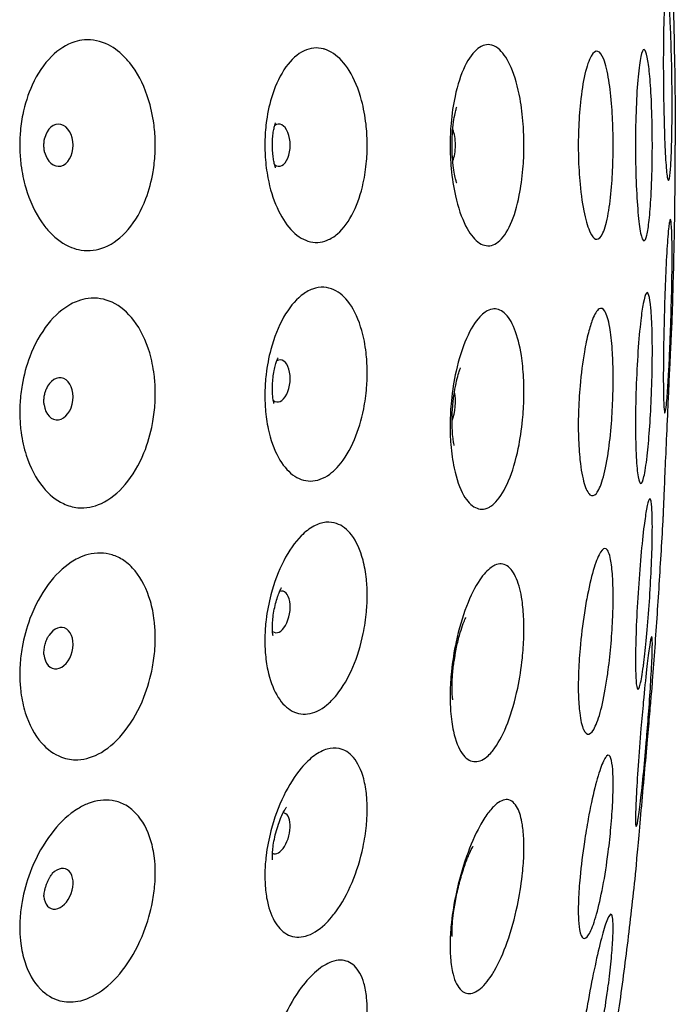
# Model space of a CAD drawing. Units: millimetres. Extents: x 672 to 1573, y 878 to 2441.
# Drawn here: x 767 to 789, y 1965 to 1998 of the extents above; entities that cross this region are included whole.
import ezdxf

# ---------------------------------------------------------------- set-up
doc = ezdxf.new("R2010")
doc.units = ezdxf.units.MM
doc.header["$LTSCALE"] = 10
doc.layers.add('Spigoli visibili(ISO)', color=179, linetype='Continuous', lineweight=25, true_color=0x262659)

msp = doc.modelspace()

# ---------------------------------------------------------------- linework, layer by layer
at = {"layer": 'Spigoli visibili(ISO)'}
for centre, major_axis, ratio, start_param, end_param in [((768.266, 1993.498), (0, 0.7), 0.693541, 1.901057, 7.523721), ((775.582, 1993.498), (0, 0.7), 0.534671, 2.755555, 6.669223), ((781.173, 1993.498), (0, -0.7), 0.38377, 0.727298, 2.414295), ((775.582, 1985.675), (0.063, 0.697), 0.529229, 2.784526, 6.640252), ((768.266, 1985.081), (0.087, 0.695), 0.687607, 1.945688, 7.47909), ((781.173, 1984.845), (-0.057, -0.698), 0.376396, 0.833513, 2.30808), ((775.582, 1978.01), (0.123, 0.689), 0.513013, 2.873688, 6.55109), ((768.266, 1976.808), (0.169, 0.679), 0.669909, 2.051612, 7.373166), ((781.173, 1976.524), (-0.11, -0.691), 0.354557, 1.378798, 1.762795), ((775.582, 1970.662), (0.178, 0.677), 0.486354, 3.031378, 6.3934), ((768.266, 1968.821), (0.242, 0.657), 0.640748, 2.182842, 7.241936)]:
    msp.add_ellipse(centre, major_axis=major_axis, ratio=ratio, start_param=start_param, end_param=end_param, dxfattribs=at)
for points, knots in [([(787.976, 2011.408), (788.062, 2010.248), (788.143, 2009.075), (788.291, 2006.708), (788.36, 2005.514), (788.483, 2003.112), (788.538, 2001.905), (788.631, 1999.489), (788.669, 1998.28), (788.722, 1995.875), (788.738, 1994.679), (788.738, 1993.498)], [0.8735277, 0.8735277, 0.8735277, 0.8735277, 0.8988222, 0.8988222, 0.9241166, 0.9241166, 0.9494111, 0.9494111, 0.9747055, 0.9747055, 1, 1, 1, 1]), ([(788.34, 1996.24), (788.34, 1996.353), (788.34, 1996.465), (788.343, 1996.958), (788.348, 1997.312), (788.364, 1997.922), (788.374, 1998.173), (788.4, 1998.542), (788.415, 1998.658), (788.449, 1998.753), (788.468, 1998.716), (788.498, 1998.528), (788.509, 1998.436), (788.527, 1998.238), (788.535, 1998.144), (788.549, 1997.938), (788.556, 1997.826), (788.571, 1997.547), (788.579, 1997.373), (788.601, 1996.832), (788.612, 1996.437), (788.628, 1995.619), (788.632, 1995.204), (788.632, 1994.803), (788.632, 1994.538), (788.63, 1994.282), (788.622, 1993.743), (788.615, 1993.472), (788.598, 1993.01), (788.587, 1992.819), (788.568, 1992.59), (788.561, 1992.522), (788.548, 1992.424), (788.541, 1992.39), (788.528, 1992.338), (788.521, 1992.324), (788.502, 1992.319), (788.491, 1992.345), (788.46, 1992.493), (788.441, 1992.67), (788.407, 1993.168), (788.392, 1993.48), (788.367, 1994.197), (788.357, 1994.592), (788.344, 1995.41), (788.34, 1995.824), (788.34, 1996.23), (788.34, 1996.235), (788.34, 1996.24)], [-1.012588, -1.012588, -1.012588, -1.012588, -0.97778, -0.97778, -0.85608, -0.85608, -0.73542, -0.73542, -0.616983, -0.616983, -0.487118, -0.487118, -0.415284, -0.415284, -0.363997, -0.363997, -0.314424, -0.314424, -0.24876, -0.24876, -0.123376, -0.123376, 0, 0, 0, 0.081601, 0.081601, 0.182509, 0.182509, 0.280314, 0.280314, 0.334639, 0.334639, 0.379201, 0.379201, 0.428806, 0.428806, 0.504202, 0.504202, 0.634062, 0.634062, 0.761774, 0.761774, 0.887517, 0.887517, 1.01066, 1.01066, 1.012268, 1.012268, 1.012268, 1.012268]), ([(770.506, 1996.375), (770.549, 1996.328), (770.592, 1996.279), (770.875, 1995.926), (771.072, 1995.554), (771.305, 1994.873), (771.374, 1994.592), (771.447, 1994.112), (771.466, 1993.919), (771.481, 1993.553), (771.48, 1993.38), (771.46, 1993.007), (771.438, 1992.808), (771.352, 1992.302), (771.272, 1992.004), (771.017, 1991.331), (770.817, 1990.982), (770.349, 1990.434), (770.086, 1990.233), (769.548, 1990.011), (769.281, 1989.977), (768.908, 1990.036), (768.803, 1990.064), (768.44, 1990.206), (768.197, 1990.378), (767.979, 1990.609), (767.888, 1990.705), (767.802, 1990.811), (767.488, 1991.256), (767.303, 1991.654), (767.106, 1992.332), (767.054, 1992.587), (766.999, 1993.024), (766.986, 1993.204), (766.978, 1993.552), (766.983, 1993.721), (767.011, 1994.1), (767.039, 1994.309), (767.15, 1994.86), (767.255, 1995.191), (767.563, 1995.867), (767.78, 1996.192), (768.269, 1996.677), (768.53, 1996.843), (768.912, 1996.961), (769.019, 1996.982), (769.399, 1997.012), (769.67, 1996.954), (770.134, 1996.717), (770.329, 1996.565), (770.506, 1996.375)], [-1.061324, -1.061324, -1.061324, -1.061324, -1.037469, -1.037469, -0.897555, -0.897555, -0.808536, -0.808536, -0.750283, -0.750283, -0.698607, -0.698607, -0.638362, -0.638362, -0.542509, -0.542509, -0.40718, -0.40718, -0.278375, -0.278375, -0.162259, -0.162259, -0.115852, -0.115852, 0, 0, 0, 0.048451, 0.048451, 0.189083, 0.189083, 0.268078, 0.268078, 0.322033, 0.322033, 0.372542, 0.372542, 0.43602, 0.43602, 0.544031, 0.544031, 0.67672, 0.67672, 0.79878, 0.79878, 0.845442, 0.845442, 0.964122, 0.964122, 1.06083, 1.06083, 1.06083, 1.06083]), ([(783.714, 1993.498), (783.714, 1993.483), (783.714, 1993.468), (783.713, 1993.201), (783.702, 1992.95), (783.656, 1992.402), (783.615, 1992.11), (783.488, 1991.47), (783.39, 1991.143), (783.151, 1990.611), (783.013, 1990.41), (782.788, 1990.231), (782.711, 1990.191), (782.484, 1990.137), (782.332, 1990.177), (782.04, 1990.402), (781.902, 1990.584), (781.642, 1991.094), (781.526, 1991.433), (781.375, 1992.101), (781.328, 1992.408), (781.275, 1992.982), (781.263, 1993.243), (781.263, 1993.504), (781.263, 1993.745), (781.274, 1993.984), (781.321, 1994.533), (781.365, 1994.836), (781.509, 1995.501), (781.619, 1995.841), (781.881, 1996.383), (782.028, 1996.585), (782.335, 1996.821), (782.491, 1996.861), (782.736, 1996.796), (782.825, 1996.743), (783.051, 1996.533), (783.179, 1996.333), (783.413, 1995.789), (783.512, 1995.436), (783.632, 1994.775), (783.667, 1994.49), (783.706, 1993.966), (783.714, 1993.732), (783.714, 1993.498)], [-1.028547, -1.028547, -1.028547, -1.028547, -1.024112, -1.024112, -0.948487, -0.948487, -0.855216, -0.855216, -0.72998, -0.72998, -0.60515, -0.60515, -0.543835, -0.543835, -0.426534, -0.426534, -0.308963, -0.308963, -0.176634, -0.176634, -0.078425, -0.078425, 0, 0, 0, 0.072078, 0.072078, 0.168314, 0.168314, 0.298689, 0.298689, 0.425025, 0.425025, 0.545472, 0.545472, 0.617597, 0.617597, 0.735376, 0.735376, 0.867041, 0.867041, 0.956959, 0.956959, 1.027314, 1.027314, 1.027314, 1.027314]), ([(777.106, 1996.68), (777.202, 1996.65), (777.297, 1996.604), (777.581, 1996.414), (777.758, 1996.221), (778.084, 1995.697), (778.225, 1995.358), (778.393, 1994.73), (778.442, 1994.469), (778.496, 1993.994), (778.509, 1993.786), (778.515, 1993.373), (778.507, 1993.17), (778.469, 1992.722), (778.433, 1992.48), (778.305, 1991.895), (778.196, 1991.569), (777.909, 1990.982), (777.729, 1990.734), (777.418, 1990.465), (777.304, 1990.393), (776.977, 1990.258), (776.76, 1990.249), (776.547, 1990.316), (776.346, 1990.38), (776.152, 1990.512), (775.802, 1990.894), (775.647, 1991.138), (775.387, 1991.72), (775.285, 1992.053), (775.173, 1992.634), (775.144, 1992.864), (775.115, 1993.293), (775.112, 1993.49), (775.125, 1993.899), (775.143, 1994.111), (775.214, 1994.618), (775.279, 1994.905), (775.482, 1995.529), (775.634, 1995.843), (775.995, 1996.343), (776.199, 1996.525), (776.627, 1996.728), (776.847, 1996.75), (777.077, 1996.689), (777.092, 1996.685), (777.106, 1996.68)], [-1.005652, -1.005652, -1.005652, -1.005652, -0.95094, -0.95094, -0.836569, -0.836569, -0.70876, -0.70876, -0.625927, -0.625927, -0.563095, -0.563095, -0.502136, -0.502136, -0.427041, -0.427041, -0.31245, -0.31245, -0.187724, -0.187724, -0.120283, -0.120283, 0, 0, 0, 0.11379, 0.11379, 0.225696, 0.225696, 0.339625, 0.339625, 0.410223, 0.410223, 0.469144, 0.469144, 0.533247, 0.533247, 0.626024, 0.626024, 0.751125, 0.751125, 0.875635, 0.875635, 0.997438, 0.997438, 1.005659, 1.005659, 1.005659, 1.005659]), ([(786.094, 1990.385), (786.033, 1990.407), (785.972, 1990.481), (785.844, 1990.747), (785.779, 1990.955), (785.661, 1991.497), (785.611, 1991.835), (785.549, 1992.497), (785.53, 1992.804), (785.515, 1993.409), (785.516, 1993.704), (785.537, 1994.314), (785.558, 1994.624), (785.626, 1995.269), (785.677, 1995.587), (785.8, 1996.118), (785.871, 1996.325), (786.019, 1996.582), (786.094, 1996.636), (786.167, 1996.612), (786.235, 1996.591), (786.301, 1996.502), (786.427, 1996.184), (786.484, 1995.945), (786.574, 1995.391), (786.607, 1995.091), (786.651, 1994.485), (786.665, 1994.188), (786.677, 1993.591), (786.676, 1993.294), (786.66, 1992.697), (786.645, 1992.399), (786.596, 1991.792), (786.559, 1991.493), (786.464, 1990.957), (786.404, 1990.735), (786.271, 1990.445), (786.201, 1990.374), (786.117, 1990.379), (786.105, 1990.381), (786.094, 1990.385)], [-0.965628, -0.965628, -0.965628, -0.965628, -0.87008, -0.87008, -0.757067, -0.757067, -0.634627, -0.634627, -0.539882, -0.539882, -0.451943, -0.451943, -0.354894, -0.354894, -0.236072, -0.236072, -0.115754, -0.115754, 0, 0, 0, 0.108259, 0.108259, 0.22789, 0.22789, 0.333701, 0.333701, 0.425216, 0.425216, 0.513803, 0.513803, 0.606348, 0.606348, 0.714992, 0.714992, 0.834404, 0.834404, 0.948696, 0.948696, 0.966022, 0.966022, 0.966022, 0.966022]), ([(787.695, 1990.325), (787.695, 1990.325), (787.694, 1990.325), (787.657, 1990.332), (787.621, 1990.419), (787.554, 1990.745), (787.524, 1990.98), (787.472, 1991.569), (787.451, 1991.918), (787.423, 1992.691), (787.415, 1993.108), (787.416, 1993.944), (787.424, 1994.356), (787.453, 1995.123), (787.475, 1995.472), (787.528, 1996.055), (787.559, 1996.285), (787.628, 1996.597), (787.664, 1996.675), (787.701, 1996.671), (787.714, 1996.669), (787.726, 1996.658), (787.77, 1996.585), (787.8, 1996.472), (787.854, 1996.143), (787.878, 1995.936), (787.921, 1995.416), (787.94, 1995.099), (787.967, 1994.366), (787.975, 1993.952), (787.976, 1993.347), (787.974, 1993.163), (787.966, 1992.562), (787.952, 1992.162), (787.916, 1991.503), (787.895, 1991.237), (787.847, 1990.802), (787.821, 1990.633), (787.762, 1990.386), (787.729, 1990.321), (787.695, 1990.325)], [-0.997815, -0.997815, -0.997815, -0.997815, -0.995973, -0.995973, -0.872386, -0.872386, -0.749329, -0.749329, -0.625238, -0.625238, -0.499293, -0.499293, -0.374432, -0.374432, -0.249299, -0.249299, -0.125223, -0.125223, 0, 0, 0, 0.042225, 0.042225, 0.150769, 0.150769, 0.252949, 0.252949, 0.366234, 0.366234, 0.492147, 0.492147, 0.547527, 0.547527, 0.674778, 0.674778, 0.781189, 0.781189, 0.884026, 0.884026, 0.997878, 0.997878, 0.997878, 0.997878]), ([(781.483, 1992.235), (781.483, 1992.235), (781.483, 1992.237), (781.478, 1992.248), (781.47, 1992.274), (781.448, 1992.354), (781.434, 1992.41), (781.406, 1992.554), (781.39, 1992.644), (781.362, 1992.855), (781.35, 1992.978), (781.333, 1993.246), (781.329, 1993.393), (781.331, 1993.689), (781.337, 1993.838), (781.359, 1994.113), (781.374, 1994.24), (781.407, 1994.45), (781.424, 1994.538), (781.454, 1994.665), (781.467, 1994.711), (781.48, 1994.752), (781.483, 1994.76), (781.483, 1994.76)], [3.937144, 3.937144, 3.937144, 3.937144, 3.97043, 3.97043, 4.094996, 4.094996, 4.229129, 4.229129, 4.379033, 4.379033, 4.546992, 4.546992, 4.729526, 4.729526, 4.917088, 4.917088, 5.09698, 5.09698, 5.259077, 5.259077, 5.401154, 5.401154, 5.487634, 5.487634, 5.487634, 5.487634]), ([(775.472, 1992.75), (775.472, 1992.75), (775.471, 1992.753), (775.464, 1992.772), (775.455, 1992.797), (775.435, 1992.869), (775.424, 1992.915), (775.403, 1993.022), (775.394, 1993.083), (775.378, 1993.218), (775.372, 1993.291), (775.366, 1993.444), (775.365, 1993.523), (775.37, 1993.679), (775.376, 1993.755), (775.391, 1993.896), (775.401, 1993.961), (775.422, 1994.073), (775.434, 1994.12), (775.454, 1994.194), (775.463, 1994.22), (775.471, 1994.241), (775.472, 1994.245), (775.472, 1994.245)], [4.040767, 4.040767, 4.040767, 4.040767, 4.100816, 4.100816, 4.233872, 4.233872, 4.363791, 4.363791, 4.496237, 4.496237, 4.633411, 4.633411, 4.77428, 4.77428, 4.915395, 4.915395, 5.053023, 5.053023, 5.185728, 5.185728, 5.315664, 5.315664, 5.384011, 5.384011, 5.384011, 5.384011]), ([(767.807, 1993.271), (767.803, 1993.289), (767.798, 1993.312), (767.791, 1993.359), (767.789, 1993.382), (767.785, 1993.429), (767.784, 1993.452), (767.783, 1993.496), (767.783, 1993.518), (767.785, 1993.562), (767.786, 1993.583), (767.79, 1993.626), (767.793, 1993.646), (767.799, 1993.687), (767.803, 1993.706), (767.807, 1993.723), (767.807, 1993.724), (767.807, 1993.725)], [4.382128, 4.382128, 4.382128, 4.382128, 4.4991702, 4.4991702, 4.5966954, 4.5966954, 4.6833384, 4.6833384, 4.7654825, 4.7654825, 4.8483453, 4.8483453, 4.9367755, 4.9367755, 5.0358891, 5.0358891, 5.04265, 5.04265, 5.04265, 5.04265]), ([(788.632, 1987.627), (788.645, 1988.022), (788.657, 1988.416), (788.679, 1989.204), (788.689, 1989.597), (788.706, 1990.383), (788.713, 1990.775), (788.725, 1991.557), (788.73, 1991.947), (788.736, 1992.725), (788.738, 1993.112), (788.738, 1993.498)], [0.95868552, 0.95868552, 0.95868552, 0.95868552, 0.96694842, 0.96694842, 0.97521131, 0.97521131, 0.98347421, 0.98347421, 0.9917371, 0.9917371, 1, 1, 1, 1]), ([(785.749, 1991.099), (785.749, 1991.099), (785.749, 1991.1), (785.748, 1991.102), (785.748, 1991.102), (785.748, 1991.102)], [3.7418972, 3.7418972, 3.7418972, 3.7418972, 3.76758459, 3.76758459, 3.76852818, 3.76852818, 3.76852818, 3.76852818]), ([(788.34, 1985.814), (788.34, 1985.902), (788.34, 1985.994), (788.343, 1986.437), (788.348, 1986.825), (788.364, 1987.632), (788.375, 1988.043), (788.401, 1988.831), (788.416, 1989.202), (788.45, 1989.901), (788.47, 1990.216), (788.499, 1990.591), (788.51, 1990.701), (788.527, 1990.851), (788.534, 1990.902), (788.548, 1990.979), (788.555, 1991.005), (788.569, 1991.04), (788.578, 1991.039), (788.6, 1990.969), (788.612, 1990.84), (788.628, 1990.433), (788.632, 1990.162), (788.632, 1989.837), (788.632, 1989.564), (788.629, 1989.258), (788.616, 1988.529), (788.605, 1988.102), (788.584, 1987.436), (788.575, 1987.197), (788.559, 1986.803), (788.552, 1986.644), (788.538, 1986.34), (788.531, 1986.196), (788.514, 1985.875), (788.504, 1985.705), (788.477, 1985.279), (788.46, 1985.059), (788.425, 1984.724), (788.409, 1984.627), (788.379, 1984.602), (788.367, 1984.675), (788.349, 1984.981), (788.344, 1985.208), (788.34, 1985.597), (788.34, 1985.702), (788.34, 1985.814)], [-1.012663, -1.012663, -1.012663, -1.012663, -0.978748, -0.978748, -0.854971, -0.854971, -0.73269, -0.73269, -0.613489, -0.613489, -0.483548, -0.483548, -0.414558, -0.414558, -0.365486, -0.365486, -0.317532, -0.317532, -0.252571, -0.252571, -0.124724, -0.124724, 0, 0, 0, 0.104526, 0.104526, 0.232508, 0.232508, 0.304858, 0.304858, 0.355662, 0.355662, 0.405354, 0.405354, 0.471488, 0.471488, 0.587202, 0.587202, 0.715277, 0.715277, 0.843797, 0.843797, 0.969548, 0.969548, 1.012403, 1.012403, 1.012403, 1.012403]), ([(777.329, 1982.631), (777.309, 1982.614), (777.289, 1982.599), (777.061, 1982.432), (776.843, 1982.353), (776.421, 1982.354), (776.221, 1982.425), (775.859, 1982.699), (775.699, 1982.894), (775.418, 1983.406), (775.303, 1983.727), (775.182, 1984.295), (775.15, 1984.514), (775.118, 1984.923), (775.113, 1985.108), (775.12, 1985.493), (775.133, 1985.693), (775.189, 1986.173), (775.242, 1986.451), (775.419, 1987.113), (775.564, 1987.477), (775.911, 1988.09), (776.11, 1988.334), (776.324, 1988.506), (776.447, 1988.605), (776.573, 1988.678), (776.826, 1988.77), (776.952, 1988.79), (777.189, 1988.777), (777.299, 1988.75), (777.596, 1988.613), (777.772, 1988.459), (778.095, 1988.008), (778.234, 1987.701), (778.398, 1987.116), (778.445, 1986.871), (778.497, 1986.423), (778.509, 1986.227), (778.514, 1985.838), (778.508, 1985.645), (778.473, 1985.214), (778.441, 1984.977), (778.323, 1984.384), (778.221, 1984.042), (777.946, 1983.39), (777.77, 1983.095), (777.493, 1982.777), (777.412, 1982.698), (777.329, 1982.631)], [-1.005803, -1.005803, -1.005803, -1.005803, -0.994096, -0.994096, -0.873079, -0.873079, -0.757196, -0.757196, -0.645347, -0.645347, -0.524049, -0.524049, -0.453407, -0.453407, -0.397009, -0.397009, -0.33711, -0.33711, -0.251813, -0.251813, -0.124645, -0.124645, 0, 0, 0, 0.071669, 0.071669, 0.141717, 0.141717, 0.20551, 0.20551, 0.319619, 0.319619, 0.447556, 0.447556, 0.529455, 0.529455, 0.589866, 0.589866, 0.647721, 0.647721, 0.719549, 0.719549, 0.831471, 0.831471, 0.956182, 0.956182, 1.005188, 1.005188, 1.005188, 1.005188]), ([(787.804, 1983.192), (787.804, 1983.186), (787.803, 1983.181), (787.769, 1982.886), (787.733, 1982.656), (787.661, 1982.346), (787.626, 1982.267), (787.559, 1982.267), (787.528, 1982.344), (787.476, 1982.646), (787.455, 1982.869), (787.425, 1983.445), (787.416, 1983.8), (787.415, 1984.582), (787.422, 1985.003), (787.451, 1985.848), (787.472, 1986.264), (787.526, 1987.039), (787.557, 1987.39), (787.591, 1987.686), (787.617, 1987.907), (787.644, 1988.094), (787.708, 1988.431), (787.744, 1988.55), (787.808, 1988.626), (787.836, 1988.6), (787.887, 1988.431), (787.909, 1988.287), (787.946, 1987.88), (787.96, 1987.613), (787.976, 1986.992), (787.978, 1986.644), (787.969, 1985.886), (787.958, 1985.48), (787.926, 1984.722), (787.906, 1984.374), (787.859, 1983.732), (787.833, 1983.442), (787.804, 1983.192)], [-0.998169, -0.998169, -0.998169, -0.998169, -0.995922, -0.995922, -0.872051, -0.872051, -0.749801, -0.749801, -0.628809, -0.628809, -0.507049, -0.507049, -0.379074, -0.379074, -0.251448, -0.251448, -0.125423, -0.125423, 0, 0, 0, 0.093933, 0.093933, 0.216792, 0.216792, 0.324036, 0.324036, 0.431929, 0.431929, 0.547533, 0.547533, 0.662561, 0.662561, 0.78345, 0.78345, 0.891508, 0.891508, 0.997631, 0.997631, 0.997631, 0.997631]), ([(768.905, 1981.469), (768.742, 1981.485), (768.582, 1981.53), (768.179, 1981.72), (767.951, 1981.907), (767.516, 1982.439), (767.326, 1982.803), (767.118, 1983.451), (767.062, 1983.703), (767.003, 1984.133), (766.989, 1984.305), (766.978, 1984.638), (766.981, 1984.797), (767.002, 1985.151), (767.024, 1985.347), (767.114, 1985.863), (767.2, 1986.179), (767.468, 1986.884), (767.672, 1987.255), (768.144, 1987.847), (768.401, 1988.072), (768.753, 1988.262), (768.83, 1988.297), (769.021, 1988.368), (769.136, 1988.396), (769.525, 1988.446), (769.793, 1988.401), (770.044, 1988.285), (770.315, 1988.16), (770.56, 1987.953), (770.993, 1987.386), (771.171, 1987.019), (771.36, 1986.378), (771.409, 1986.137), (771.461, 1985.718), (771.474, 1985.543), (771.481, 1985.203), (771.477, 1985.038), (771.45, 1984.666), (771.423, 1984.461), (771.322, 1983.921), (771.227, 1983.595), (770.941, 1982.889), (770.73, 1982.53), (770.245, 1981.958), (769.977, 1981.743), (769.435, 1981.492), (769.169, 1981.443), (768.906, 1981.469), (768.906, 1981.469), (768.905, 1981.469)], [-1.12833, -1.12833, -1.12833, -1.12833, -1.056656, -1.056656, -0.93991, -0.93991, -0.799542, -0.799542, -0.718103, -0.718103, -0.665217, -0.665217, -0.617372, -0.617372, -0.55861, -0.55861, -0.460321, -0.460321, -0.326628, -0.326628, -0.203009, -0.203009, -0.168953, -0.168953, -0.119012, -0.119012, 0, 0, 0, 0.128823, 0.128823, 0.26969, 0.26969, 0.347299, 0.347299, 0.400638, 0.400638, 0.450325, 0.450325, 0.512247, 0.512247, 0.615057, 0.615057, 0.749873, 0.749873, 0.877644, 0.877644, 0.992816, 0.992816, 0.992953, 0.992953, 0.992953, 0.992953]), ([(782.644, 1981.539), (782.612, 1981.515), (782.578, 1981.494), (782.395, 1981.401), (782.245, 1981.4), (781.96, 1981.541), (781.828, 1981.682), (781.58, 1982.116), (781.473, 1982.422), (781.345, 1983.024), (781.308, 1983.287), (781.268, 1983.79), (781.261, 1984.024), (781.266, 1984.51), (781.28, 1984.762), (781.339, 1985.35), (781.391, 1985.682), (781.552, 1986.401), (781.67, 1986.772), (781.941, 1987.389), (782.091, 1987.634), (782.25, 1987.803), (782.31, 1987.867), (782.37, 1987.92), (782.51, 1988.014), (782.588, 1988.047), (782.804, 1988.082), (782.936, 1988.039), (783.189, 1987.82), (783.305, 1987.637), (783.499, 1987.152), (783.575, 1986.854), (783.664, 1986.288), (783.689, 1986.04), (783.714, 1985.564), (783.717, 1985.339), (783.707, 1984.869), (783.692, 1984.624), (783.637, 1984.057), (783.59, 1983.738), (783.444, 1983.035), (783.335, 1982.667), (783.079, 1982.062), (782.937, 1981.826), (782.739, 1981.615), (782.692, 1981.573), (782.644, 1981.539)], [-0.987279, -0.987279, -0.987279, -0.987279, -0.961455, -0.961455, -0.844637, -0.844637, -0.727795, -0.727795, -0.594054, -0.594054, -0.504793, -0.504793, -0.432439, -0.432439, -0.356886, -0.356886, -0.255461, -0.255461, -0.125305, -0.125305, 0, 0, 0, 0.047525, 0.047525, 0.108578, 0.108578, 0.217274, 0.217274, 0.335046, 0.335046, 0.453889, 0.453889, 0.535493, 0.535493, 0.604606, 0.604606, 0.677903, 0.677903, 0.775524, 0.775524, 0.904613, 0.904613, 1.027714, 1.027714, 1.065022, 1.065022, 1.065022, 1.065022]), ([(786.512, 1983.305), (786.509, 1983.29), (786.507, 1983.275), (786.454, 1982.926), (786.394, 1982.636), (786.261, 1982.187), (786.19, 1982.029), (786.046, 1981.858), (785.973, 1981.844), (785.836, 1981.957), (785.772, 1982.082), (785.657, 1982.467), (785.608, 1982.735), (785.548, 1983.289), (785.531, 1983.549), (785.516, 1984.075), (785.516, 1984.337), (785.531, 1984.906), (785.549, 1985.212), (785.61, 1985.911), (785.659, 1986.294), (785.719, 1986.638), (785.76, 1986.871), (785.805, 1987.084), (785.896, 1987.441), (785.942, 1987.588), (786.062, 1987.896), (786.136, 1988.017), (786.277, 1988.109), (786.343, 1988.082), (786.465, 1987.882), (786.519, 1987.7), (786.598, 1987.245), (786.626, 1986.994), (786.661, 1986.472), (786.671, 1986.214), (786.677, 1985.684), (786.674, 1985.416), (786.656, 1984.85), (786.64, 1984.554), (786.591, 1983.927), (786.555, 1983.602), (786.512, 1983.305)], [-0.966659, -0.966659, -0.966659, -0.966659, -0.961459, -0.961459, -0.84344, -0.84344, -0.729247, -0.729247, -0.616838, -0.616838, -0.504829, -0.504829, -0.382922, -0.382922, -0.293509, -0.293509, -0.212587, -0.212587, -0.121126, -0.121126, 0, 0, 0, 0.081687, 0.081687, 0.155624, 0.155624, 0.270368, 0.270368, 0.382582, 0.382582, 0.503413, 0.503413, 0.605728, 0.605728, 0.691596, 0.691596, 0.773309, 0.773309, 0.861788, 0.861788, 0.965571, 0.965571, 0.965571, 0.965571]), ([(788.34, 1981.173), (788.34, 1981.173), (788.34, 1981.177), (788.342, 1981.22), (788.347, 1981.335), (788.362, 1981.705), (788.373, 1981.955), (788.398, 1982.556), (788.413, 1982.899), (788.447, 1983.674), (788.466, 1984.103), (788.496, 1984.775), (788.507, 1985.014), (788.525, 1985.408), (788.532, 1985.566), (788.546, 1985.862), (788.553, 1986.002), (788.567, 1986.308), (788.575, 1986.47), (788.595, 1986.898), (788.607, 1987.128), (788.621, 1987.414), (788.625, 1987.5), (788.63, 1987.58), (788.63, 1987.598), (788.632, 1987.621), (788.632, 1987.627), (788.632, 1987.627)], [-1.012149, -1.012149, -1.012149, -1.012149, -0.984723, -0.984723, -0.861595, -0.861595, -0.740073, -0.740073, -0.621367, -0.621367, -0.4921, -0.4921, -0.419617, -0.419617, -0.369475, -0.369475, -0.322069, -0.322069, -0.260581, -0.260581, -0.145784, -0.145784, -0.067406, -0.067406, -0.033127, -0.033127, 0, 0, 0, 0]), ([(775.418, 1984.922), (775.418, 1984.922), (775.417, 1984.924), (775.413, 1984.941), (775.406, 1984.966), (775.393, 1985.038), (775.386, 1985.085), (775.374, 1985.193), (775.37, 1985.256), (775.365, 1985.393), (775.366, 1985.468), (775.372, 1985.624), (775.379, 1985.705), (775.398, 1985.865), (775.41, 1985.943), (775.439, 1986.087), (775.455, 1986.153), (775.487, 1986.267), (775.503, 1986.315), (775.53, 1986.39), (775.542, 1986.417), (775.553, 1986.44), (775.555, 1986.444), (775.555, 1986.444)], [4.084573, 4.084573, 4.084573, 4.084573, 4.137829, 4.137829, 4.270882, 4.270882, 4.401022, 4.401022, 4.534053, 4.534053, 4.672281, 4.672281, 4.814667, 4.814667, 4.957561, 4.957561, 5.096848, 5.096848, 5.230687, 5.230687, 5.360969, 5.360969, 5.43544, 5.43544, 5.43544, 5.43544]), ([(781.401, 1983.53), (781.401, 1983.53), (781.401, 1983.531), (781.398, 1983.54), (781.392, 1983.564), (781.377, 1983.643), (781.368, 1983.7), (781.351, 1983.844), (781.343, 1983.934), (781.331, 1984.147), (781.328, 1984.272), (781.332, 1984.545), (781.339, 1984.695), (781.364, 1984.997), (781.382, 1985.15), (781.427, 1985.433), (781.452, 1985.564), (781.503, 1985.781), (781.528, 1985.871), (781.57, 1986.004), (781.587, 1986.051), (781.605, 1986.096), (781.61, 1986.106), (781.61, 1986.106)], [3.962132, 3.962132, 3.962132, 3.962132, 3.988486, 3.988486, 4.112365, 4.112365, 4.246006, 4.246006, 4.39582, 4.39582, 4.564357, 4.564357, 4.748359, 4.748359, 4.938301, 4.938301, 5.121148, 5.121148, 5.286025, 5.286025, 5.429915, 5.429915, 5.523662, 5.523662, 5.523662, 5.523662]), ([(767.79, 1984.882), (767.788, 1984.9), (767.785, 1984.922), (767.783, 1984.971), (767.783, 1984.996), (767.784, 1985.046), (767.785, 1985.07), (767.789, 1985.118), (767.792, 1985.142), (767.799, 1985.188), (767.803, 1985.211), (767.812, 1985.255), (767.817, 1985.277), (767.829, 1985.319), (767.835, 1985.339), (767.846, 1985.37), (767.85, 1985.382), (767.854, 1985.391)], [4.4236854, 4.4236854, 4.4236854, 4.4236854, 4.5485959, 4.5485959, 4.6521063, 4.6521063, 4.743194, 4.743194, 4.8283648, 4.8283648, 4.9128174, 4.9128174, 5.0012313, 5.0012313, 5.0983799, 5.0983799, 5.1734691, 5.1734691, 5.1734691, 5.1734691]), ([(787.695, 1976.336), (787.69, 1976.291), (787.684, 1976.247), (787.642, 1975.94), (787.607, 1975.737), (787.543, 1975.48), (787.514, 1975.426), (787.465, 1975.47), (787.446, 1975.569), (787.421, 1975.913), (787.415, 1976.158), (787.417, 1976.739), (787.425, 1977.063), (787.453, 1977.804), (787.474, 1978.22), (787.528, 1979.059), (787.56, 1979.475), (787.629, 1980.241), (787.665, 1980.584), (787.701, 1980.872), (787.73, 1981.095), (787.757, 1981.281), (787.815, 1981.592), (787.844, 1981.7), (787.894, 1981.785), (787.915, 1981.767), (787.951, 1981.602), (787.963, 1981.447), (787.977, 1981), (787.977, 1980.703), (787.964, 1980.034), (787.951, 1979.672), (787.916, 1978.942), (787.895, 1978.58), (787.844, 1977.855), (787.816, 1977.498), (787.756, 1976.858), (787.726, 1976.577), (787.695, 1976.336)], [-0.997942, -0.997942, -0.997942, -0.997942, -0.978374, -0.978374, -0.856684, -0.856684, -0.736287, -0.736287, -0.615031, -0.615031, -0.491352, -0.491352, -0.376591, -0.376591, -0.250598, -0.250598, -0.124228, -0.124228, 0, 0, 0, 0.095867, 0.095867, 0.207426, 0.207426, 0.315334, 0.315334, 0.43242, 0.43242, 0.557197, 0.557197, 0.674387, 0.674387, 0.78233, 0.78233, 0.893787, 0.893787, 0.997859, 0.997859, 0.997859, 0.997859]), ([(787.976, 1975.588), (788.003, 1975.954), (788.03, 1976.322), (788.082, 1977.06), (788.108, 1977.43), (788.157, 1978.173), (788.182, 1978.546), (788.229, 1979.293), (788.252, 1979.668), (788.297, 1980.419), (788.319, 1980.796), (788.34, 1981.173)], [0.87352771, 0.87352771, 0.87352771, 0.87352771, 0.88152079, 0.88152079, 0.88951387, 0.88951387, 0.89750695, 0.89750695, 0.90550003, 0.90550003, 0.91349311, 0.91349311, 0.91349311, 0.91349311]), ([(777.329, 1975.067), (777.278, 1975.015), (777.226, 1974.967), (776.964, 1974.751), (776.747, 1974.649), (776.332, 1974.598), (776.136, 1974.644), (775.787, 1974.865), (775.635, 1975.033), (775.378, 1975.482), (775.277, 1975.761), (775.171, 1976.264), (775.144, 1976.461), (775.117, 1976.833), (775.113, 1977.003), (775.121, 1977.365), (775.134, 1977.556), (775.19, 1978.027), (775.243, 1978.306), (775.419, 1978.984), (775.564, 1979.368), (775.912, 1980.039), (776.11, 1980.321), (776.324, 1980.535), (776.457, 1980.669), (776.596, 1980.775), (776.872, 1980.925), (777.009, 1980.969), (777.264, 1980.995), (777.383, 1980.981), (777.681, 1980.88), (777.848, 1980.751), (778.156, 1980.35), (778.285, 1980.066), (778.426, 1979.531), (778.463, 1979.317), (778.503, 1978.92), (778.512, 1978.743), (778.513, 1978.381), (778.504, 1978.198), (778.466, 1977.772), (778.43, 1977.531), (778.3, 1976.901), (778.184, 1976.523), (777.885, 1975.823), (777.703, 1975.509), (777.444, 1975.189), (777.387, 1975.125), (777.329, 1975.067)], [-1.005709, -1.005709, -1.005709, -1.005709, -0.975621, -0.975621, -0.855545, -0.855545, -0.740449, -0.740449, -0.629512, -0.629512, -0.515128, -0.515128, -0.448354, -0.448354, -0.394452, -0.394452, -0.336328, -0.336328, -0.251572, -0.251572, -0.124594, -0.124594, 0, 0, 0, 0.078039, 0.078039, 0.154436, 0.154436, 0.223858, 0.223858, 0.337074, 0.337074, 0.465517, 0.465517, 0.540376, 0.540376, 0.597169, 0.597169, 0.653476, 0.653476, 0.726471, 0.726471, 0.846547, 0.846547, 0.971058, 0.971058, 1.005283, 1.005283, 1.005283, 1.005283]), ([(786.512, 1976.079), (786.501, 1975.999), (786.49, 1975.921), (786.425, 1975.479), (786.363, 1975.145), (786.227, 1974.588), (786.155, 1974.368), (786.01, 1974.06), (785.939, 1973.974), (785.805, 1973.94), (785.744, 1973.991), (785.637, 1974.226), (785.593, 1974.414), (785.542, 1974.837), (785.527, 1975.044), (785.515, 1975.48), (785.516, 1975.705), (785.533, 1976.215), (785.55, 1976.501), (785.61, 1977.192), (785.659, 1977.596), (785.719, 1977.981), (785.752, 1978.191), (785.788, 1978.394), (785.894, 1978.93), (785.969, 1979.235), (786.117, 1979.715), (786.19, 1979.89), (786.326, 1980.101), (786.389, 1980.135), (786.503, 1980.063), (786.552, 1979.943), (786.619, 1979.604), (786.641, 1979.414), (786.668, 1979.002), (786.674, 1978.791), (786.676, 1978.338), (786.671, 1978.099), (786.65, 1977.563), (786.632, 1977.265), (786.581, 1976.666), (786.549, 1976.366), (786.512, 1976.079)], [-0.96675, -0.96675, -0.96675, -0.96675, -0.941826, -0.941826, -0.824523, -0.824523, -0.710872, -0.710872, -0.598849, -0.598849, -0.487466, -0.487466, -0.37086, -0.37086, -0.286267, -0.286267, -0.209359, -0.209359, -0.121046, -0.121046, 0, 0, 0, 0.066077, 0.066077, 0.18463, 0.18463, 0.298201, 0.298201, 0.409993, 0.409993, 0.531887, 0.531887, 0.626734, 0.626734, 0.706685, 0.706685, 0.785123, 0.785123, 0.875238, 0.875238, 0.965666, 0.965666, 0.965666, 0.965666]), ([(768.905, 1973.104), (768.718, 1973.096), (768.536, 1973.126), (768.117, 1973.285), (767.893, 1973.448), (767.47, 1973.932), (767.288, 1974.274), (767.098, 1974.878), (767.05, 1975.103), (766.999, 1975.492), (766.987, 1975.651), (766.978, 1975.959), (766.981, 1976.109), (767.003, 1976.449), (767.026, 1976.639), (767.116, 1977.154), (767.203, 1977.477), (767.475, 1978.201), (767.68, 1978.587), (768.152, 1979.223), (768.41, 1979.476), (768.758, 1979.704), (768.832, 1979.747), (769.021, 1979.84), (769.136, 1979.884), (769.525, 1979.986), (769.793, 1979.98), (770.044, 1979.902), (770.18, 1979.86), (770.31, 1979.797), (770.569, 1979.622), (770.695, 1979.505), (771.03, 1979.102), (771.201, 1978.761), (771.375, 1978.165), (771.418, 1977.948), (771.464, 1977.566), (771.475, 1977.405), (771.48, 1977.088), (771.476, 1976.932), (771.45, 1976.576), (771.423, 1976.375), (771.323, 1975.836), (771.227, 1975.501), (770.94, 1974.771), (770.729, 1974.391), (770.244, 1973.765), (769.977, 1973.518), (769.434, 1973.198), (769.168, 1973.114), (768.906, 1973.104), (768.906, 1973.104), (768.905, 1973.104)], [-1.128622, -1.128622, -1.128622, -1.128622, -1.046565, -1.046565, -0.929737, -0.929737, -0.788543, -0.788543, -0.712282, -0.712282, -0.662047, -0.662047, -0.615903, -0.615903, -0.55814, -0.55814, -0.458609, -0.458609, -0.325178, -0.325178, -0.201669, -0.201669, -0.169078, -0.169078, -0.118949, -0.118949, 0, 0, 0, 0.064706, 0.064706, 0.137579, 0.137579, 0.278753, 0.278753, 0.35218, 0.35218, 0.403059, 0.403059, 0.451029, 0.451029, 0.511834, 0.511834, 0.615572, 0.615572, 0.750285, 0.750285, 0.878183, 0.878183, 0.993396, 0.993396, 0.99342, 0.99342, 0.99342, 0.99342]), ([(782.644, 1973.361), (782.591, 1973.3), (782.538, 1973.246), (782.335, 1973.078), (782.186, 1973.026), (781.907, 1973.063), (781.779, 1973.153), (781.543, 1973.481), (781.442, 1973.735), (781.329, 1974.251), (781.298, 1974.473), (781.266, 1974.909), (781.26, 1975.116), (781.269, 1975.56), (781.283, 1975.796), (781.341, 1976.361), (781.394, 1976.69), (781.553, 1977.433), (781.67, 1977.836), (781.941, 1978.541), (782.091, 1978.841), (782.25, 1979.075), (782.374, 1979.259), (782.501, 1979.398), (782.668, 1979.517), (782.708, 1979.541), (782.894, 1979.625), (783.032, 1979.617), (783.278, 1979.46), (783.384, 1979.311), (783.549, 1978.91), (783.61, 1978.67), (783.679, 1978.202), (783.698, 1977.993), (783.716, 1977.582), (783.717, 1977.382), (783.703, 1976.947), (783.687, 1976.712), (783.627, 1976.141), (783.575, 1975.805), (783.419, 1975.064), (783.307, 1974.671), (783.047, 1973.994), (782.904, 1973.712), (782.716, 1973.448), (782.68, 1973.403), (782.644, 1973.361)], [-0.987268, -0.987268, -0.987268, -0.987268, -0.945664, -0.945664, -0.829048, -0.829048, -0.712653, -0.712653, -0.579665, -0.579665, -0.49598, -0.49598, -0.4274, -0.4274, -0.354426, -0.354426, -0.255152, -0.255152, -0.125267, -0.125267, 0, 0, 0, 0.098518, 0.098518, 0.130639, 0.130639, 0.247302, 0.247302, 0.364711, 0.364711, 0.473, 0.473, 0.547962, 0.547962, 0.612789, 0.612789, 0.684989, 0.684989, 0.786136, 0.786136, 0.914553, 0.914553, 1.037057, 1.037057, 1.065188, 1.065188, 1.065188, 1.065188]), ([(775.386, 1977.217), (775.386, 1977.217), (775.386, 1977.218), (775.384, 1977.228), (775.38, 1977.251), (775.372, 1977.32), (775.369, 1977.366), (775.365, 1977.475), (775.366, 1977.539), (775.372, 1977.681), (775.378, 1977.76), (775.398, 1977.925), (775.411, 1978.012), (775.445, 1978.183), (775.465, 1978.267), (775.508, 1978.424), (775.531, 1978.496), (775.576, 1978.62), (775.598, 1978.673), (775.635, 1978.755), (775.651, 1978.785), (775.668, 1978.816), (775.673, 1978.823), (775.673, 1978.823)], [4.116845, 4.116845, 4.116845, 4.116845, 4.150558, 4.150558, 4.283405, 4.283405, 4.413956, 4.413956, 4.548435, 4.548435, 4.689503, 4.689503, 4.836194, 4.836194, 4.984357, 4.984357, 5.128774, 5.128774, 5.266334, 5.266334, 5.398065, 5.398065, 5.490318, 5.490318, 5.490318, 5.490318]), ([(781.354, 1975.095), (781.354, 1975.095), (781.354, 1975.095), (781.354, 1975.097), (781.35, 1975.117), (781.342, 1975.188), (781.337, 1975.241), (781.33, 1975.381), (781.328, 1975.47), (781.331, 1975.684), (781.337, 1975.812), (781.36, 1976.095), (781.377, 1976.252), (781.425, 1976.574), (781.456, 1976.74), (781.524, 1977.049), (781.562, 1977.194), (781.634, 1977.439), (781.669, 1977.541), (781.728, 1977.694), (781.752, 1977.75), (781.781, 1977.812), (781.789, 1977.827), (781.789, 1977.827)], [3.971313, 3.971313, 3.971313, 3.971313, 3.977588, 3.977588, 4.099254, 4.099254, 4.231182, 4.231182, 4.380388, 4.380388, 4.550223, 4.550223, 4.738151, 4.738151, 4.934855, 4.934855, 5.126523, 5.126523, 5.300186, 5.300186, 5.450251, 5.450251, 5.566123, 5.566123, 5.566123, 5.566123]), ([(767.785, 1976.594), (767.784, 1976.604), (767.783, 1976.624), (767.783, 1976.673), (767.785, 1976.7), (767.79, 1976.756), (767.793, 1976.784), (767.803, 1976.841), (767.808, 1976.869), (767.821, 1976.924), (767.828, 1976.951), (767.844, 1977.004), (767.852, 1977.03), (767.871, 1977.079), (767.88, 1977.103), (767.9, 1977.148), (767.91, 1977.168), (767.929, 1977.202), (767.937, 1977.216), (767.941, 1977.223)], [4.3969647, 4.3969647, 4.3969647, 4.3969647, 4.5385584, 4.5385584, 4.6557406, 4.6557406, 4.7582482, 4.7582482, 4.8525952, 4.8525952, 4.9436786, 4.9436786, 5.0356533, 5.0356533, 5.1325093, 5.1325093, 5.2385644, 5.2385644, 5.3585969, 5.3585969, 5.3585969, 5.3585969]), ([(787.797, 1973.939), (787.793, 1973.889), (787.789, 1973.838), (787.754, 1973.418), (787.721, 1973.056), (787.652, 1972.348), (787.617, 1972.014), (787.551, 1971.46), (787.521, 1971.244), (787.47, 1970.954), (787.45, 1970.882), (787.422, 1970.893), (787.415, 1970.983), (787.416, 1971.319), (787.425, 1971.562), (787.455, 1972.168), (787.477, 1972.524), (787.532, 1973.305), (787.564, 1973.721), (787.599, 1974.139), (787.624, 1974.438), (787.65, 1974.735), (787.713, 1975.416), (787.75, 1975.783), (787.815, 1976.375), (787.844, 1976.609), (787.894, 1976.962), (787.915, 1977.082), (787.95, 1977.213), (787.963, 1977.209), (787.977, 1977.053), (787.977, 1976.894), (787.964, 1976.44), (787.95, 1976.152), (787.913, 1975.519), (787.892, 1975.189), (787.845, 1974.546), (787.822, 1974.243), (787.797, 1973.939)], [-0.998053, -0.998053, -0.998053, -0.998053, -0.982827, -0.982827, -0.871131, -0.871131, -0.748369, -0.748369, -0.627045, -0.627045, -0.505527, -0.505527, -0.378661, -0.378661, -0.25184, -0.25184, -0.125872, -0.125872, 0, 0, 0, 0.090271, 0.090271, 0.2157, 0.2157, 0.325984, 0.325984, 0.432883, 0.432883, 0.550859, 0.550859, 0.675349, 0.675349, 0.797715, 0.797715, 0.906224, 0.906224, 0.997759, 0.997759, 0.997759, 0.997759]), ([(787.416, 1969.288), (787.416, 1969.288), (787.416, 1969.29), (787.418, 1969.315), (787.428, 1969.421), (787.461, 1969.788), (787.485, 1970.046), (787.542, 1970.675), (787.574, 1971.038), (787.644, 1971.821), (787.68, 1972.232), (787.751, 1973.029), (787.784, 1973.409), (787.843, 1974.079), (787.869, 1974.37), (787.914, 1974.887), (787.933, 1975.105), (787.962, 1975.434), (787.971, 1975.538), (787.975, 1975.583), (787.976, 1975.588), (787.976, 1975.588)], [-1.3167197, -1.3167197, -1.3167197, -1.3167197, -1.2999121, -1.2999121, -1.1727231, -1.1727231, -1.0456299, -1.0456299, -0.9205181, -0.9205181, -0.7967848, -0.7967848, -0.6798393, -0.6798393, -0.5741023, -0.5741023, -0.4633135, -0.4633135, -0.3485089, -0.3485089, -0.31877, -0.31877, -0.31877, -0.31877]), ([(777.329, 1967.878), (777.256, 1967.79), (777.181, 1967.71), (776.894, 1967.441), (776.679, 1967.31), (776.268, 1967.196), (776.077, 1967.208), (775.738, 1967.364), (775.591, 1967.5), (775.352, 1967.879), (775.26, 1968.117), (775.164, 1968.557), (775.14, 1968.731), (775.116, 1969.066), (775.113, 1969.223), (775.122, 1969.559), (775.135, 1969.739), (775.191, 1970.193), (775.243, 1970.469), (775.42, 1971.151), (775.564, 1971.547), (775.912, 1972.262), (776.11, 1972.575), (776.324, 1972.828), (776.464, 1972.994), (776.609, 1973.132), (776.9, 1973.342), (777.043, 1973.415), (777.321, 1973.494), (777.454, 1973.501), (777.758, 1973.44), (777.918, 1973.339), (778.201, 1973.004), (778.316, 1972.763), (778.44, 1972.299), (778.472, 1972.113), (778.506, 1971.761), (778.513, 1971.6), (778.511, 1971.268), (778.503, 1971.097), (778.463, 1970.688), (778.426, 1970.45), (778.291, 1969.806), (778.167, 1969.406), (777.855, 1968.665), (777.67, 1968.33), (777.421, 1967.991), (777.375, 1967.933), (777.329, 1967.878)], [-1.005662, -1.005662, -1.005662, -1.005662, -0.962422, -0.962422, -0.843001, -0.843001, -0.728478, -0.728478, -0.618229, -0.618229, -0.508878, -0.508878, -0.444829, -0.444829, -0.392683, -0.392683, -0.33581, -0.33581, -0.251384, -0.251384, -0.124557, -0.124557, 0, 0, 0, 0.081926, 0.081926, 0.16224, 0.16224, 0.241149, 0.241149, 0.353544, 0.353544, 0.47602, 0.47602, 0.546629, 0.546629, 0.601141, 0.601141, 0.655734, 0.655734, 0.729037, 0.729037, 0.85377, 0.85377, 0.978184, 0.978184, 1.00533, 1.00533, 1.00533, 1.00533]), ([(786.512, 1970.039), (786.498, 1969.936), (786.485, 1969.833), (786.416, 1969.346), (786.352, 1968.976), (786.215, 1968.313), (786.143, 1968.028), (785.999, 1967.57), (785.928, 1967.4), (785.795, 1967.191), (785.735, 1967.153), (785.631, 1967.208), (785.589, 1967.306), (785.54, 1967.585), (785.526, 1967.734), (785.515, 1968.072), (785.517, 1968.255), (785.533, 1968.688), (785.551, 1968.942), (785.61, 1969.585), (785.659, 1969.981), (785.719, 1970.379), (785.758, 1970.637), (785.801, 1970.893), (785.916, 1971.515), (785.991, 1971.865), (786.14, 1972.46), (786.211, 1972.703), (786.345, 1973.063), (786.406, 1973.179), (786.517, 1973.279), (786.565, 1973.249), (786.627, 1973.063), (786.647, 1972.941), (786.67, 1972.647), (786.675, 1972.486), (786.675, 1972.119), (786.67, 1971.915), (786.647, 1971.434), (786.627, 1971.153), (786.577, 1970.592), (786.547, 1970.315), (786.512, 1970.039)], [-0.966737, -0.966737, -0.966737, -0.966737, -0.935479, -0.935479, -0.818384, -0.818384, -0.704893, -0.704893, -0.592964, -0.592964, -0.481758, -0.481758, -0.366712, -0.366712, -0.283532, -0.283532, -0.207913, -0.207913, -0.120764, -0.120764, 0, 0, 0, 0.078206, 0.078206, 0.196363, 0.196363, 0.309487, 0.309487, 0.421093, 0.421093, 0.543263, 0.543263, 0.634769, 0.634769, 0.712624, 0.712624, 0.790439, 0.790439, 0.881805, 0.881805, 0.965658, 0.965658, 0.965658, 0.965658]), ([(768.905, 1965.087), (768.905, 1965.087), (768.905, 1965.087), (768.701, 1965.051), (768.503, 1965.058), (768.072, 1965.171), (767.852, 1965.305), (767.437, 1965.726), (767.261, 1966.038), (767.085, 1966.591), (767.041, 1966.791), (766.996, 1967.142), (766.985, 1967.287), (766.979, 1967.572), (766.982, 1967.712), (767.004, 1968.033), (767.027, 1968.216), (767.117, 1968.722), (767.206, 1969.046), (767.48, 1969.776), (767.686, 1970.172), (768.159, 1970.843), (768.416, 1971.119), (768.762, 1971.383), (768.834, 1971.432), (769.02, 1971.547), (769.136, 1971.605), (769.525, 1971.758), (769.793, 1971.79), (770.043, 1971.752), (770.185, 1971.73), (770.32, 1971.686), (770.59, 1971.547), (770.721, 1971.446), (771.056, 1971.091), (771.224, 1970.782), (771.386, 1970.237), (771.425, 1970.044), (771.466, 1969.7), (771.476, 1969.553), (771.48, 1969.26), (771.475, 1969.114), (771.449, 1968.776), (771.424, 1968.583), (771.324, 1968.052), (771.228, 1967.716), (770.939, 1966.973), (770.729, 1966.579), (770.244, 1965.91), (769.976, 1965.636), (769.433, 1965.252), (769.168, 1965.134), (768.905, 1965.087)], [-1.128629, -1.128629, -1.128629, -1.128629, -1.128575, -1.128575, -1.039026, -1.039026, -0.922215, -0.922215, -0.780562, -0.780562, -0.708037, -0.708037, -0.659729, -0.659729, -0.614838, -0.614838, -0.55782, -0.55782, -0.457274, -0.457274, -0.324056, -0.324056, -0.200642, -0.200642, -0.169163, -0.169163, -0.118901, -0.118901, 0, 0, 0, 0.067397, 0.067397, 0.143977, 0.143977, 0.28596, 0.28596, 0.355667, 0.355667, 0.404719, 0.404719, 0.4514, 0.4514, 0.511351, 0.511351, 0.615807, 0.615807, 0.75038, 0.75038, 0.878315, 0.878315, 0.993459, 0.993459, 0.993459, 0.993459]), ([(782.644, 1965.958), (782.576, 1965.852), (782.508, 1965.758), (782.289, 1965.504), (782.142, 1965.397), (781.868, 1965.321), (781.743, 1965.353), (781.519, 1965.556), (781.425, 1965.741), (781.321, 1966.149), (781.293, 1966.331), (781.265, 1966.699), (781.26, 1966.879), (781.27, 1967.273), (781.284, 1967.488), (781.342, 1968.018), (781.394, 1968.338), (781.553, 1969.081), (781.67, 1969.5), (781.941, 1970.268), (782.091, 1970.612), (782.249, 1970.901), (782.338, 1971.063), (782.429, 1971.207), (782.602, 1971.44), (782.685, 1971.532), (782.911, 1971.732), (783.047, 1971.791), (783.302, 1971.766), (783.416, 1971.666), (783.573, 1971.354), (783.626, 1971.17), (783.686, 1970.794), (783.702, 1970.622), (783.716, 1970.27), (783.716, 1970.094), (783.7, 1969.7), (783.683, 1969.479), (783.621, 1968.929), (783.566, 1968.595), (783.407, 1967.844), (783.293, 1967.433), (783.031, 1966.694), (782.887, 1966.371), (782.704, 1966.053), (782.674, 1966.004), (782.644, 1965.958)], [-0.987163, -0.987163, -0.987163, -0.987163, -0.933669, -0.933669, -0.817186, -0.817186, -0.701103, -0.701103, -0.572298, -0.572298, -0.491535, -0.491535, -0.425035, -0.425035, -0.35363, -0.35363, -0.254955, -0.254955, -0.125245, -0.125245, 0, 0, 0, 0.070333, 0.070333, 0.135068, 0.135068, 0.251542, 0.251542, 0.38073, 0.38073, 0.482905, 0.482905, 0.554263, 0.554263, 0.61718, 0.61718, 0.68906, 0.68906, 0.791175, 0.791175, 0.91925, 0.91925, 1.041451, 1.041451, 1.065084, 1.065084, 1.065084, 1.065084]), ([(775.371, 1969.783), (775.371, 1969.783), (775.371, 1969.783), (775.371, 1969.784), (775.369, 1969.802), (775.366, 1969.864), (775.365, 1969.907), (775.369, 1970.015), (775.373, 1970.08), (775.389, 1970.227), (775.401, 1970.311), (775.433, 1970.489), (775.454, 1970.584), (775.504, 1970.775), (775.533, 1970.871), (775.594, 1971.05), (775.627, 1971.133), (775.689, 1971.277), (775.719, 1971.339), (775.771, 1971.436), (775.792, 1971.473), (775.822, 1971.519), (775.83, 1971.53), (775.83, 1971.53)], [4.134304, 4.134304, 4.134304, 4.134304, 4.137937, 4.137937, 4.269894, 4.269894, 4.400411, 4.400411, 4.536399, 4.536399, 4.681205, 4.681205, 4.834222, 4.834222, 4.99081, 4.99081, 5.144128, 5.144128, 5.288838, 5.288838, 5.424239, 5.424239, 5.544755, 5.544755, 5.544755, 5.544755]), ([(781.334, 1967.239), (781.334, 1967.239), (781.333, 1967.25), (781.33, 1967.299), (781.329, 1967.346), (781.33, 1967.473), (781.333, 1967.559), (781.348, 1967.769), (781.361, 1967.898), (781.401, 1968.191), (781.428, 1968.358), (781.499, 1968.71), (781.542, 1968.895), (781.638, 1969.251), (781.69, 1969.421), (781.792, 1969.717), (781.841, 1969.845), (781.925, 1970.04), (781.96, 1970.113), (782.007, 1970.206), (782.023, 1970.232), (782.027, 1970.239), (782.027, 1970.239), (782.027, 1970.239)], [3.96038, 3.96038, 3.96038, 3.96038, 4.052896, 4.052896, 4.181266, 4.181266, 4.328437, 4.328437, 4.499096, 4.499096, 4.69204, 4.69204, 4.898642, 4.898642, 5.104513, 5.104513, 5.293956, 5.293956, 5.456732, 5.456732, 5.593654, 5.593654, 5.611484, 5.611484, 5.611484, 5.611484]), ([(767.783, 1968.57), (767.783, 1968.57), (767.783, 1968.579), (767.784, 1968.613), (767.787, 1968.64), (767.795, 1968.699), (767.801, 1968.732), (767.816, 1968.799), (767.825, 1968.834), (767.846, 1968.903), (767.857, 1968.938), (767.883, 1969.005), (767.896, 1969.039), (767.925, 1969.103), (767.94, 1969.133), (767.97, 1969.191), (767.986, 1969.217), (768.015, 1969.264), (768.029, 1969.284), (768.052, 1969.314), (768.06, 1969.324), (768.061, 1969.325), (768.061, 1969.326), (768.061, 1969.326)], [4.370114, 4.370114, 4.370114, 4.370114, 4.491981, 4.491981, 4.622748, 4.622748, 4.738439, 4.738439, 4.845622, 4.845622, 4.948505, 4.948505, 5.05015, 5.05015, 5.153228, 5.153228, 5.260594, 5.260594, 5.375821, 5.375821, 5.503807, 5.503807, 5.518288, 5.518288, 5.518288, 5.518288]), ([(786.675, 1963.521), (786.734, 1963.898), (786.79, 1964.277), (786.899, 1965.037), (786.952, 1965.418), (787.054, 1966.184), (787.103, 1966.568), (787.197, 1967.34), (787.243, 1967.727), (787.331, 1968.505), (787.374, 1968.896), (787.416, 1969.288)], [0.78194325, 0.78194325, 0.78194325, 0.78194325, 0.79089622, 0.79089622, 0.7998492, 0.7998492, 0.80880218, 0.80880218, 0.81775515, 0.81775515, 0.82670813, 0.82670813, 0.82670813, 0.82670813]), ([(786.512, 1965.598), (786.501, 1965.52), (786.49, 1965.44), (786.426, 1964.979), (786.363, 1964.59), (786.227, 1963.851), (786.155, 1963.509), (786.011, 1962.906), (785.939, 1962.651), (785.805, 1962.255), (785.744, 1962.116), (785.637, 1961.962), (785.593, 1961.955), (785.541, 1962.065), (785.527, 1962.148), (785.515, 1962.371), (785.517, 1962.504), (785.533, 1962.842), (785.551, 1963.052), (785.611, 1963.608), (785.66, 1963.97), (785.719, 1964.353), (785.752, 1964.565), (785.788, 1964.782), (785.895, 1965.388), (785.969, 1965.775), (786.118, 1966.484), (786.19, 1966.801), (786.327, 1967.336), (786.389, 1967.55), (786.503, 1967.87), (786.553, 1967.961), (786.619, 1967.984), (786.641, 1967.948), (786.667, 1967.8), (786.674, 1967.701), (786.676, 1967.447), (786.671, 1967.294), (786.65, 1966.912), (786.632, 1966.678), (786.581, 1966.163), (786.55, 1965.887), (786.512, 1965.598)], [-0.966756, -0.966756, -0.966756, -0.966756, -0.942097, -0.942097, -0.824776, -0.824776, -0.71109, -0.71109, -0.598933, -0.598933, -0.487404, -0.487404, -0.369941, -0.369941, -0.284851, -0.284851, -0.207984, -0.207984, -0.120253, -0.120253, 0, 0, 0, 0.066397, 0.066397, 0.184931, 0.184931, 0.298474, 0.298474, 0.4101, 0.4101, 0.532021, 0.532021, 0.625886, 0.625886, 0.705363, 0.705363, 0.784137, 0.784137, 0.875206, 0.875206, 0.965673, 0.965673, 0.965673, 0.965673]), ([(777.329, 1961.211), (777.241, 1961.092), (777.151, 1960.983), (776.849, 1960.66), (776.635, 1960.495), (776.228, 1960.309), (776.039, 1960.283), (775.707, 1960.361), (775.564, 1960.459), (775.336, 1960.76), (775.25, 1960.957), (775.16, 1961.335), (775.137, 1961.487), (775.115, 1961.785), (775.113, 1961.926), (775.122, 1962.234), (775.136, 1962.402), (775.191, 1962.832), (775.244, 1963.099), (775.42, 1963.771), (775.564, 1964.173), (775.912, 1964.918), (776.11, 1965.256), (776.323, 1965.541), (776.488, 1965.761), (776.659, 1965.947), (777.001, 1966.237), (777.169, 1966.339), (777.432, 1966.433), (777.531, 1966.451), (777.799, 1966.451), (777.955, 1966.387), (778.224, 1966.133), (778.332, 1965.938), (778.446, 1965.546), (778.476, 1965.385), (778.508, 1965.075), (778.514, 1964.931), (778.511, 1964.629), (778.502, 1964.47), (778.462, 1964.084), (778.425, 1963.854), (778.286, 1963.216), (778.159, 1962.807), (777.84, 1962.039), (777.654, 1961.686), (777.409, 1961.322), (777.369, 1961.265), (777.329, 1961.211)], [-1.00564, -1.00564, -1.00564, -1.00564, -0.953955, -0.953955, -0.834945, -0.834945, -0.720795, -0.720795, -0.611003, -0.611003, -0.504895, -0.504895, -0.442572, -0.442572, -0.391546, -0.391546, -0.335477, -0.335477, -0.251254, -0.251254, -0.124533, -0.124533, 0, 0, 0, 0.095993, 0.095993, 0.190833, 0.190833, 0.250901, 0.250901, 0.36279, 0.36279, 0.481299, 0.481299, 0.549655, 0.549655, 0.602841, 0.602841, 0.656663, 0.656663, 0.729984, 0.729984, 0.857284, 0.857284, 0.981652, 0.981652, 1.005433, 1.005433, 1.005433, 1.005433])]:
    msp.add_open_spline(points, degree=3, knots=knots, dxfattribs=at)
for points in [[(785.748, 1995.894), (785.749, 1995.896), (785.749, 1995.897), (785.749, 1995.897)], [(785.878, 1987.367), (785.88, 1987.373), (785.881, 1987.376), (785.881, 1987.376)], [(786.053, 1979.506), (786.053, 1979.509), (786.054, 1979.51), (786.054, 1979.51)]]:
    msp.add_open_spline(points, degree=3, dxfattribs=at)

doc.saveas('drawing.dxf')
